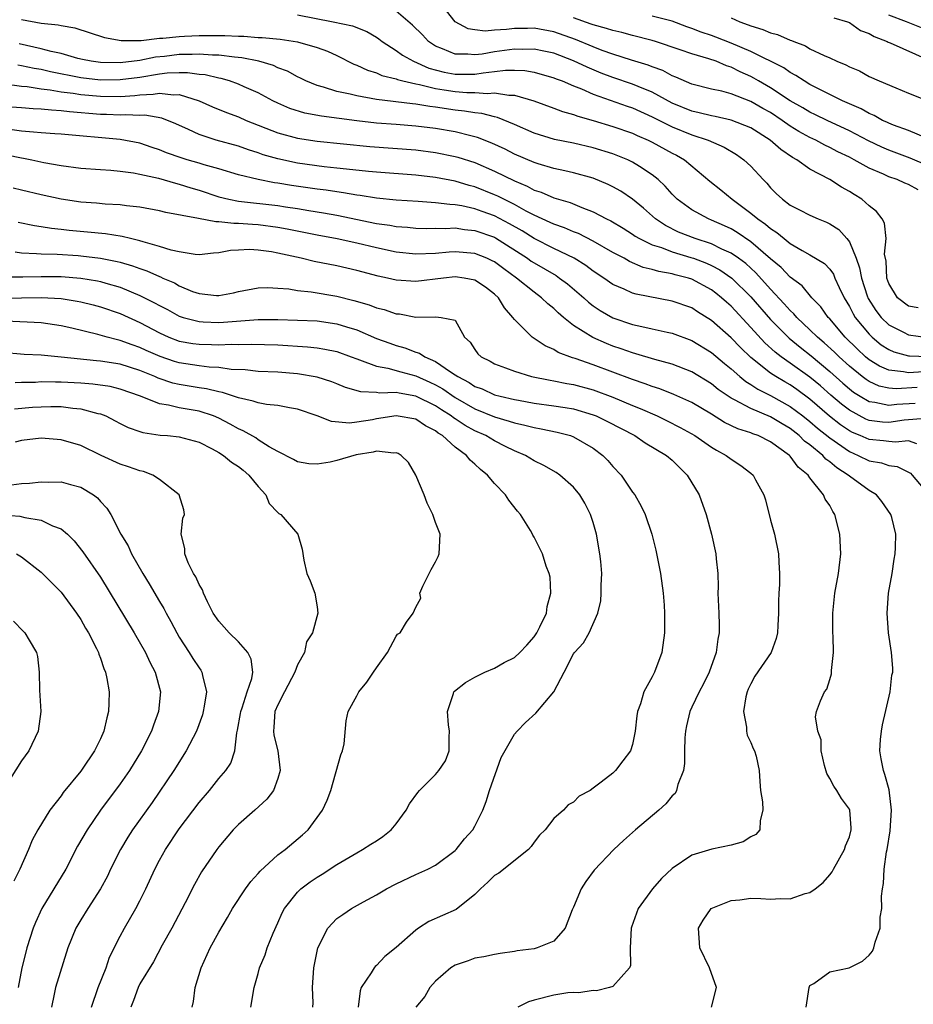
# Model space of a CAD drawing. Units: inches. Extents: x 2628000 to 2631000, y 1458000 to 1461000.
# Drawn here: x 2628327 to 2628417, y 1460469 to 1460569 of the extents above; entities that cross this region are included whole.
import ezdxf

# ---------------------------------------------------------------- set-up
doc = ezdxf.new("R2010")
doc.units = ezdxf.units.IN
doc.header["$MEASUREMENT"] = 0
doc.layers.add('LD26281458_2ft', color=182, linetype='Continuous')

msp = doc.modelspace()

# ---------------------------------------------------------------- linework, layer by layer
at = {"layer": 'LD26281458_2ft'}
for points, elevation in [([(2628355, 1460569.699), (2628358.603, 1460569), (2628360.584, 1460568.584), (2628362.025, 1460568.025), (2628363, 1460567.446), (2628363.264, 1460567.264), (2628363.601, 1460567), (2628365, 1460566.11), (2628365.634, 1460565.634), (2628366.754, 1460565), (2628368.31, 1460564.31), (2628369.891, 1460563.891), (2628371, 1460563.693), (2628373, 1460563.691), (2628373.836, 1460563.836), (2628375, 1460563.947), (2628376.093, 1460564.093), (2628377, 1460564.1), (2628378.05, 1460564.05), (2628379, 1460563.893), (2628381, 1460563.332), (2628381.23, 1460563.23), (2628381.844, 1460563), (2628383, 1460562.511), (2628383.798, 1460562.202), (2628385, 1460561.663), (2628388.453, 1460560.453), (2628389, 1460560.276), (2628391, 1460559.365), (2628393, 1460558.334), (2628395, 1460557.544), (2628396.683, 1460557), (2628398.279, 1460556.279), (2628399.527, 1460555.528), (2628400.296, 1460555), (2628401, 1460554.344), (2628402.244, 1460553), (2628402.619, 1460552.619), (2628403, 1460552.155), (2628403.582, 1460551.582), (2628404.195, 1460551), (2628405, 1460550.399), (2628405.936, 1460549.935), (2628407, 1460549.367), (2628407.84, 1460549), (2628408.68, 1460548.68), (2628409, 1460548.516), (2628409.92, 1460547.92), (2628410.744, 1460547), (2628411, 1460546.67), (2628411.694, 1460545), (2628412.041, 1460544.041), (2628412.215, 1460543), (2628412.809, 1460541.191), (2628412.916, 1460540.916), (2628413.696, 1460539.696), (2628414.228, 1460539), (2628415, 1460538.255), (2628416.494, 1460537.506), (2628417, 1460537.236), (2628418.965, 1460536.965)], 9498), ([(2628417.988, 1460539.988), (2628417, 1460540.13), (2628415.877, 1460541), (2628415, 1460542.429), (2628414.798, 1460543), (2628414.722, 1460544.722), (2628414.579, 1460545.421), (2628414.715, 1460547), (2628414.569, 1460548.57), (2628414.321, 1460549), (2628413.737, 1460549.737), (2628413, 1460550.313), (2628412.264, 1460551), (2628411.476, 1460551.476), (2628411, 1460551.786), (2628410.207, 1460552.207), (2628409, 1460552.985), (2628407, 1460554.038), (2628405.665, 1460555), (2628405.23, 1460555.23), (2628404.032, 1460556.032), (2628402.975, 1460557), (2628401, 1460558.238), (2628399, 1460559.028), (2628397.383, 1460559.383), (2628397, 1460559.453), (2628395.769, 1460559.769), (2628395, 1460559.921), (2628393, 1460560.733), (2628391, 1460561.848), (2628389.575, 1460562.425), (2628389, 1460562.678), (2628387, 1460563.344), (2628385.802, 1460563.802), (2628384.387, 1460564.387), (2628383, 1460565.059), (2628381, 1460565.815), (2628379.988, 1460566.012), (2628379, 1460566.232), (2628377.796, 1460566.204), (2628377, 1460566.237), (2628375, 1460565.961), (2628373.722, 1460565.722), (2628373, 1460565.639), (2628372.276, 1460565.725), (2628371, 1460565.711), (2628369.722, 1460566.278), (2628369, 1460566.549), (2628368.305, 1460567), (2628367.671, 1460567.671), (2628366.659, 1460568.659), (2628365, 1460570.097)], 9500), ([(2628417.967, 1460551.967), (2628417, 1460552.503), (2628416.63, 1460552.63), (2628415.831, 1460553), (2628415, 1460553.28), (2628414.472, 1460553.528), (2628413, 1460554.145), (2628411.497, 1460555), (2628411, 1460555.259), (2628409.822, 1460555.822), (2628409, 1460556.261), (2628408.496, 1460556.496), (2628407.583, 1460557), (2628407, 1460557.27), (2628405.873, 1460557.873), (2628405, 1460558.417), (2628404.187, 1460559), (2628403, 1460559.798), (2628402.222, 1460560.222), (2628401, 1460560.924), (2628399, 1460561.679), (2628398.046, 1460561.954), (2628397, 1460562.183), (2628395, 1460562.68), (2628393.39, 1460563.39), (2628393, 1460563.529), (2628392.053, 1460564.053), (2628391, 1460564.424), (2628390.595, 1460564.595), (2628388.904, 1460565.096), (2628387, 1460565.705), (2628385.902, 1460566.098), (2628385, 1460566.453), (2628383.206, 1460567.206), (2628381, 1460567.987), (2628379, 1460568.351), (2628378.336, 1460568.336), (2628377, 1460568.336), (2628376.216, 1460568.216), (2628375, 1460568.173), (2628374.052, 1460568.052), (2628373, 1460568.188), (2628372.307, 1460568.307), (2628371, 1460569.003), (2628370.132, 1460570.132)], 9502), ([(2628418.753, 1460557.246), (2628417, 1460557.979), (2628415.478, 1460558.522), (2628415, 1460558.715), (2628414.812, 1460558.812), (2628414.374, 1460559), (2628413.499, 1460559.499), (2628413, 1460559.688), (2628412.178, 1460560.178), (2628410.316, 1460561), (2628407, 1460562.649), (2628406.397, 1460563), (2628405.569, 1460563.569), (2628405, 1460563.854), (2628404.336, 1460564.337), (2628401, 1460565.987), (2628399, 1460566.852), (2628397.458, 1460567.458), (2628397, 1460567.627), (2628395.97, 1460567.97), (2628395, 1460568.341), (2628394.505, 1460568.505), (2628393, 1460569.056), (2628391, 1460569.572)], 9506), ([(2628409.422, 1460569.422), (2628410.816, 1460569), (2628411, 1460568.921), (2628412.137, 1460568.137), (2628413, 1460567.815), (2628413.507, 1460567.507), (2628414.834, 1460567), (2628414.937, 1460566.937), (2628415.141, 1460566.86), (2628419, 1460565.132)], 9510), ([(2628419, 1460568.12), (2628416.802, 1460569), (2628415, 1460569.663)], 9512), ([(2628327, 1460569.227), (2628329, 1460568.877), (2628330.713, 1460568.713), (2628331, 1460568.637), (2628332.395, 1460568.396), (2628335.424, 1460567.424), (2628337.116, 1460567.115), (2628339.12, 1460567.12), (2628341, 1460567.334), (2628341.331, 1460567.331), (2628343, 1460567.527), (2628343.534, 1460567.534), (2628345, 1460567.621), (2628347.616, 1460567.616), (2628349, 1460567.536), (2628349.538, 1460567.538), (2628351, 1460567.408), (2628351.411, 1460567.411), (2628353.228, 1460567.228), (2628355, 1460566.967), (2628357, 1460566.396), (2628358.027, 1460566.027), (2628359, 1460565.58), (2628360.719, 1460564.719), (2628361, 1460564.62), (2628362.093, 1460564.093), (2628363, 1460563.832), (2628363.566, 1460563.566), (2628365, 1460563.214), (2628365.144, 1460563.144), (2628365.699, 1460563), (2628367, 1460562.695), (2628367.362, 1460562.639), (2628369, 1460562.233), (2628369.894, 1460562.106), (2628371, 1460561.917), (2628372.18, 1460561.82), (2628373, 1460561.815), (2628374.278, 1460561.722), (2628375, 1460561.799), (2628376.452, 1460561.548), (2628377, 1460561.553), (2628378.971, 1460560.971), (2628381, 1460560.244), (2628381.896, 1460559.896), (2628383, 1460559.61), (2628383.432, 1460559.432), (2628385, 1460559.003), (2628387, 1460558.389), (2628389, 1460557.698), (2628389.47, 1460557.47), (2628390.576, 1460557), (2628391, 1460556.789), (2628393, 1460555.679), (2628393.455, 1460555.455), (2628394.253, 1460555), (2628396.829, 1460552.829), (2628397.954, 1460551.954), (2628399.088, 1460551), (2628401, 1460549.597), (2628401.693, 1460549), (2628402.479, 1460548.479), (2628403, 1460548.014), (2628403.633, 1460547.633), (2628404.366, 1460547), (2628405, 1460546.493), (2628406.21, 1460545.79), (2628407, 1460545.37), (2628408.471, 1460544.471), (2628409, 1460543.898), (2628409.378, 1460543.378), (2628409.53, 1460543), (2628409.951, 1460542.05), (2628410.459, 1460541), (2628411, 1460540.105), (2628411.367, 1460539.367), (2628411.59, 1460539), (2628413, 1460537.29), (2628413.302, 1460537), (2628414.235, 1460536.235), (2628415, 1460535.741), (2628415.519, 1460535.519), (2628417, 1460535.108), (2628417.097, 1460535.097), (2628419, 1460535.034)], 9496), ([(2628419, 1460554.404), (2628417.17, 1460555.17), (2628415, 1460555.963), (2628414.28, 1460556.28), (2628412.932, 1460556.932), (2628411, 1460557.955), (2628408.757, 1460559), (2628407.575, 1460559.575), (2628407, 1460559.825), (2628406.265, 1460560.265), (2628405, 1460560.98), (2628403, 1460562.311), (2628401.776, 1460563), (2628401.296, 1460563.297), (2628401, 1460563.447), (2628399.929, 1460563.929), (2628399, 1460564.413), (2628398.542, 1460564.542), (2628397.484, 1460565), (2628396.739, 1460565.261), (2628395, 1460565.745), (2628393.837, 1460566.164), (2628391.336, 1460567), (2628391, 1460567.101), (2628389, 1460567.606), (2628387.907, 1460567.907), (2628387, 1460568.112), (2628386.343, 1460568.343), (2628385, 1460568.692), (2628384.782, 1460568.782), (2628383, 1460569.411)], 9504), ([(2628399, 1460569.393), (2628399.878, 1460569), (2628400.714, 1460568.714), (2628401, 1460568.584), (2628402.231, 1460568.231), (2628403, 1460567.886), (2628403.71, 1460567.71), (2628405, 1460567.137), (2628405.111, 1460567.111), (2628405.353, 1460567), (2628406.553, 1460566.553), (2628407, 1460566.277), (2628408.427, 1460565.573), (2628409, 1460565.341), (2628409.741, 1460565), (2628410.645, 1460564.645), (2628411, 1460564.436), (2628412.019, 1460564.019), (2628413, 1460563.467), (2628414.024, 1460563), (2628415.708, 1460562.292), (2628417, 1460561.775), (2628418.946, 1460561)], 9508), ([(2628418.518, 1460533.482), (2628417, 1460533.383), (2628416.505, 1460533.495), (2628415, 1460533.643), (2628414.049, 1460534.049), (2628413, 1460534.709), (2628412.649, 1460535), (2628411.799, 1460535.799), (2628410.58, 1460537), (2628409, 1460538.842), (2628408.841, 1460539), (2628408.087, 1460540.087), (2628407.198, 1460541), (2628406.194, 1460542.195), (2628405, 1460543.087), (2628404.065, 1460544.065), (2628403, 1460544.957), (2628401, 1460546.688), (2628399.62, 1460547.62), (2628399, 1460547.978), (2628398.311, 1460548.311), (2628397, 1460548.884), (2628396.697, 1460549), (2628395, 1460549.926), (2628393.523, 1460551), (2628393, 1460551.517), (2628392.309, 1460552.309), (2628391.584, 1460553), (2628391, 1460553.476), (2628389.696, 1460554.303), (2628389, 1460554.765), (2628388.501, 1460555), (2628387, 1460555.589), (2628385, 1460556.218), (2628383, 1460556.698), (2628381.072, 1460557.072), (2628379, 1460557.697), (2628377, 1460558.582), (2628375.292, 1460559.292), (2628375, 1460559.349), (2628373.697, 1460559.697), (2628373, 1460559.756), (2628371.948, 1460559.948), (2628371, 1460560.038), (2628369, 1460560.349), (2628368.409, 1460560.409), (2628367, 1460560.645), (2628366.667, 1460560.667), (2628363, 1460561.122), (2628361, 1460561.479), (2628360.34, 1460561.66), (2628359, 1460561.933), (2628357.63, 1460562.37), (2628357, 1460562.527), (2628355.857, 1460563), (2628355.291, 1460563.291), (2628355, 1460563.416), (2628353.985, 1460563.985), (2628353, 1460564.346), (2628352.558, 1460564.558), (2628351.066, 1460565), (2628349.348, 1460565.348), (2628348.598, 1460565.402), (2628347, 1460565.613), (2628346.382, 1460565.619), (2628345, 1460565.727), (2628344.312, 1460565.688), (2628343, 1460565.678), (2628341.491, 1460565.491), (2628340.596, 1460565.404), (2628339, 1460565.072), (2628337, 1460564.838), (2628335, 1460564.87), (2628334.07, 1460565), (2628333.179, 1460565.179), (2628332.71, 1460565.29), (2628331, 1460565.789), (2628330.011, 1460565.989), (2628329, 1460566.265), (2628326.76, 1460566.76)], 9494), ([(2628417.872, 1460531.872), (2628415.747, 1460531.747), (2628415, 1460531.812), (2628414.037, 1460532.037), (2628413, 1460532.493), (2628412.688, 1460532.688), (2628412.283, 1460533), (2628411, 1460534.052), (2628409.955, 1460535), (2628409.48, 1460535.48), (2628408.439, 1460536.439), (2628407.76, 1460537), (2628407, 1460537.758), (2628405.668, 1460539), (2628405.367, 1460539.367), (2628405, 1460539.696), (2628404.397, 1460540.397), (2628403, 1460541.878), (2628401.52, 1460543.52), (2628400.477, 1460544.477), (2628399.759, 1460545), (2628399, 1460545.525), (2628398.065, 1460545.936), (2628397, 1460546.46), (2628395.341, 1460547), (2628393.667, 1460547.667), (2628392.329, 1460548.329), (2628391.335, 1460549), (2628390.1, 1460550.1), (2628389, 1460551.014), (2628387.809, 1460551.809), (2628387, 1460552.255), (2628386.506, 1460552.506), (2628385, 1460553.125), (2628383, 1460553.691), (2628382.135, 1460553.864), (2628381, 1460554.13), (2628379.426, 1460554.574), (2628379, 1460554.712), (2628377, 1460555.574), (2628376.065, 1460556.065), (2628374.701, 1460556.701), (2628373.262, 1460557.262), (2628372.579, 1460557.421), (2628371, 1460557.832), (2628369, 1460558.189), (2628367, 1460558.425), (2628365, 1460558.566), (2628363, 1460558.728), (2628361, 1460558.962), (2628357.43, 1460559.43), (2628355.745, 1460559.745), (2628354.221, 1460560.221), (2628353, 1460560.751), (2628352.486, 1460561), (2628351, 1460561.801), (2628349.585, 1460562.415), (2628349, 1460562.689), (2628348.111, 1460563), (2628347.244, 1460563.244), (2628347, 1460563.284), (2628345.609, 1460563.609), (2628345, 1460563.664), (2628343.83, 1460563.83), (2628343, 1460563.824), (2628341.78, 1460563.779), (2628341, 1460563.685), (2628339, 1460563.362), (2628337, 1460563.102), (2628335, 1460563.08), (2628333, 1460563.313), (2628329.935, 1460563.935), (2628329, 1460564.155), (2628328.268, 1460564.269), (2628327, 1460564.551), (2628326.601, 1460564.601)], 9492), ([(2628325.297, 1460562.703), (2628327, 1460562.479), (2628327.566, 1460562.434), (2628329, 1460562.208), (2628329.885, 1460562.115), (2628331, 1460561.905), (2628332.244, 1460561.756), (2628333, 1460561.621), (2628335, 1460561.443), (2628337, 1460561.432), (2628338.479, 1460561.521), (2628339, 1460561.593), (2628340.352, 1460561.648), (2628341, 1460561.768), (2628342.402, 1460561.598), (2628343, 1460561.626), (2628345.023, 1460561), (2628346.378, 1460560.378), (2628347.792, 1460559.792), (2628349, 1460559.349), (2628349.772, 1460559), (2628353, 1460557.727), (2628355, 1460557.183), (2628357, 1460556.896), (2628362.351, 1460556.351), (2628367, 1460556.001), (2628369, 1460555.751), (2628371, 1460555.346), (2628371.271, 1460555.271), (2628373, 1460554.712), (2628375, 1460553.841), (2628377, 1460552.849), (2628378.313, 1460552.313), (2628379, 1460551.928), (2628379.712, 1460551.712), (2628381, 1460551.13), (2628382.651, 1460550.651), (2628383.856, 1460550.144), (2628385, 1460549.726), (2628386.352, 1460549), (2628386.79, 1460548.79), (2628388.05, 1460548.05), (2628389, 1460547.454), (2628389.265, 1460547.265), (2628389.712, 1460547), (2628391, 1460546.369), (2628391.918, 1460546.082), (2628393, 1460545.649), (2628394.905, 1460545.095), (2628395.18, 1460545), (2628396.503, 1460544.503), (2628397, 1460544.286), (2628397.848, 1460543.848), (2628399.073, 1460543), (2628401, 1460541.083), (2628403, 1460538.774), (2628404.882, 1460536.882), (2628405.989, 1460535.989), (2628407.113, 1460535.113), (2628409, 1460533.517), (2628410.326, 1460532.326), (2628411, 1460531.755), (2628411.426, 1460531.426), (2628412.109, 1460531), (2628413, 1460530.475), (2628413.598, 1460530.402), (2628415, 1460530.083), (2628415.808, 1460530.193), (2628417.688, 1460530.312)], 9490), ([(2628418.737, 1460528.737), (2628416.558, 1460528.557), (2628415, 1460528.33), (2628414.376, 1460528.376), (2628413, 1460528.543), (2628412.678, 1460528.678), (2628411, 1460529.582), (2628410.198, 1460530.198), (2628409.117, 1460531.117), (2628408.051, 1460532.052), (2628407, 1460532.934), (2628405, 1460534.374), (2628404.086, 1460535), (2628403.465, 1460535.465), (2628402.414, 1460536.414), (2628401, 1460537.975), (2628399, 1460540.132), (2628398.535, 1460540.535), (2628398.032, 1460541), (2628397.463, 1460541.463), (2628397, 1460541.815), (2628395, 1460542.896), (2628394.671, 1460543), (2628393.329, 1460543.329), (2628393, 1460543.429), (2628391.656, 1460543.656), (2628391, 1460543.867), (2628390.082, 1460544.082), (2628388.686, 1460544.686), (2628388.146, 1460545), (2628387, 1460545.604), (2628385, 1460546.739), (2628383.505, 1460547.505), (2628383, 1460547.699), (2628382.097, 1460548.097), (2628381, 1460548.473), (2628380.649, 1460548.649), (2628379, 1460549.386), (2628378.203, 1460549.797), (2628377, 1460550.471), (2628375.917, 1460551), (2628375.317, 1460551.317), (2628375, 1460551.457), (2628373, 1460552.261), (2628372.405, 1460552.405), (2628371, 1460552.833), (2628369, 1460553.207), (2628367, 1460553.442), (2628363, 1460553.74), (2628362.186, 1460553.814), (2628359.954, 1460554.046), (2628359, 1460554.166), (2628357.711, 1460554.289), (2628355, 1460554.642), (2628353, 1460555.082), (2628351.519, 1460555.519), (2628351, 1460555.713), (2628350.011, 1460556.011), (2628349, 1460556.379), (2628346.732, 1460557), (2628345, 1460557.554), (2628343.92, 1460558.08), (2628342.66, 1460558.66), (2628341.238, 1460559.237), (2628339.52, 1460559.52), (2628339, 1460559.493), (2628337.565, 1460559.565), (2628337, 1460559.524), (2628335.597, 1460559.597), (2628335, 1460559.605), (2628331.864, 1460559.864), (2628331, 1460559.985), (2628330.029, 1460560.028), (2628329, 1460560.15), (2628328.186, 1460560.186), (2628327, 1460560.286), (2628324.46, 1460560.46)], 9488), ([(2628417.829, 1460526.172), (2628417, 1460526.485), (2628415.669, 1460526.33), (2628415, 1460526.397), (2628414.476, 1460526.476), (2628413, 1460526.594), (2628412.088, 1460527), (2628411.321, 1460527.321), (2628411, 1460527.49), (2628410.108, 1460528.108), (2628408.987, 1460528.987), (2628407, 1460530.692), (2628405.677, 1460531.677), (2628405, 1460532.144), (2628404.448, 1460532.448), (2628403.52, 1460533), (2628403, 1460533.342), (2628401, 1460534.922), (2628399.941, 1460535.942), (2628399, 1460536.944), (2628397, 1460538.705), (2628395.582, 1460539.582), (2628395, 1460539.96), (2628393, 1460540.667), (2628389.351, 1460541.351), (2628389, 1460541.456), (2628388.146, 1460541.854), (2628387, 1460542.333), (2628386.069, 1460543), (2628385, 1460543.706), (2628384.265, 1460544.265), (2628383.058, 1460545), (2628381, 1460545.992), (2628379, 1460546.999), (2628377.777, 1460547.777), (2628376.51, 1460548.51), (2628375, 1460549.311), (2628373.748, 1460549.747), (2628373, 1460550.027), (2628371.673, 1460550.327), (2628371, 1460550.434), (2628370.45, 1460550.45), (2628369, 1460550.643), (2628367.225, 1460550.775), (2628365, 1460550.9), (2628363, 1460551.091), (2628361.365, 1460551.365), (2628361, 1460551.405), (2628359.66, 1460551.66), (2628359, 1460551.741), (2628357.92, 1460551.92), (2628357, 1460552.025), (2628354.389, 1460552.389), (2628353, 1460552.628), (2628352.669, 1460552.669), (2628350.991, 1460552.991), (2628349, 1460553.473), (2628347, 1460554.068), (2628345.519, 1460554.481), (2628345, 1460554.65), (2628343.807, 1460555), (2628343.191, 1460555.191), (2628341.714, 1460555.714), (2628341, 1460556.019), (2628340.254, 1460556.254), (2628339, 1460556.682), (2628337, 1460557.055), (2628331, 1460557.595), (2628330.367, 1460557.632), (2628329, 1460557.749), (2628328.21, 1460557.79), (2628327, 1460557.909), (2628326.025, 1460558.026)], 9486), ([(2628325.504, 1460555.504), (2628327, 1460555.196), (2628327.177, 1460555.176), (2628328.053, 1460555), (2628329.262, 1460554.738), (2628331, 1460554.421), (2628333, 1460554.156), (2628335, 1460553.999), (2628336.067, 1460553.933), (2628337, 1460553.839), (2628338.339, 1460553.661), (2628339, 1460553.536), (2628340.881, 1460553.119), (2628342.614, 1460552.614), (2628343, 1460552.532), (2628344.156, 1460552.155), (2628345, 1460551.912), (2628347, 1460551.253), (2628348.043, 1460551), (2628349, 1460550.812), (2628353, 1460550.357), (2628353.77, 1460550.23), (2628355, 1460550.054), (2628356.146, 1460549.854), (2628357.627, 1460549.627), (2628359, 1460549.371), (2628363, 1460548.541), (2628364.355, 1460548.355), (2628365, 1460548.221), (2628366.149, 1460548.149), (2628367, 1460548.061), (2628368.042, 1460548.042), (2628369, 1460548.062), (2628370.028, 1460548.028), (2628371, 1460548.078), (2628371.927, 1460547.927), (2628373, 1460547.839), (2628375, 1460547.133), (2628375.087, 1460547.087), (2628378.328, 1460545), (2628378.715, 1460544.716), (2628379, 1460544.531), (2628381.241, 1460543.241), (2628381.599, 1460543), (2628382.397, 1460542.397), (2628384.037, 1460541), (2628384.535, 1460540.535), (2628385, 1460540.173), (2628385.697, 1460539.697), (2628387, 1460538.954), (2628389, 1460538.294), (2628389.933, 1460538.067), (2628391, 1460537.848), (2628392.498, 1460537.502), (2628393, 1460537.401), (2628395, 1460536.664), (2628397, 1460535.453), (2628398.326, 1460534.326), (2628399, 1460533.788), (2628399.882, 1460533), (2628400.489, 1460532.489), (2628401, 1460532.189), (2628401.705, 1460531.705), (2628403, 1460531.078), (2628405, 1460529.974), (2628406.288, 1460529), (2628407, 1460528.434), (2628407.768, 1460527.768), (2628409, 1460526.781), (2628411, 1460525.38), (2628411.895, 1460525), (2628413, 1460524.453), (2628414.241, 1460524.241), (2628415, 1460523.976), (2628415.864, 1460523.864), (2628417.186, 1460523.186), (2628417.373, 1460523), (2628419.062, 1460521)], 9484), ([(2628406.622, 1460469), (2628406.925, 1460471), (2628407, 1460471.187), (2628407.39, 1460471.39), (2628409, 1460472.572), (2628410.99, 1460472.99), (2628412.325, 1460473.675), (2628413, 1460474.257), (2628413.333, 1460474.667), (2628413.484, 1460475), (2628413.605, 1460475.605), (2628414.126, 1460477), (2628414.126, 1460478.126), (2628414.28, 1460479), (2628414.25, 1460480.25), (2628414.345, 1460481), (2628414.457, 1460481.543), (2628414.516, 1460483), (2628414.758, 1460484.758), (2628414.816, 1460485), (2628415.122, 1460486.878), (2628415.265, 1460489), (2628415.052, 1460491.052), (2628414.611, 1460492.611), (2628414.45, 1460493), (2628414.215, 1460494.215), (2628414.083, 1460495), (2628414.155, 1460496.155), (2628414.248, 1460497), (2628414.364, 1460497.636), (2628415.145, 1460501), (2628415.316, 1460502.684), (2628415.413, 1460503), (2628415.412, 1460503.412), (2628415.279, 1460505), (2628414.968, 1460507), (2628414.828, 1460509), (2628414.975, 1460511), (2628415.332, 1460513), (2628415.543, 1460514.456), (2628415.658, 1460515), (2628415.662, 1460515.662), (2628415.703, 1460517), (2628415.314, 1460518.686), (2628415.218, 1460519), (2628414.303, 1460520.303), (2628413.754, 1460521), (2628413, 1460521.446), (2628411, 1460522.875), (2628410.871, 1460523), (2628409.723, 1460523.723), (2628409, 1460524.355), (2628408.625, 1460524.625), (2628408.301, 1460525), (2628407, 1460526.053), (2628406.453, 1460526.453), (2628405.903, 1460527), (2628405, 1460527.713), (2628404.19, 1460528.19), (2628403, 1460528.924), (2628401, 1460529.752), (2628399.351, 1460530.649), (2628399, 1460530.813), (2628397.698, 1460531.698), (2628397, 1460532.261), (2628395, 1460533.474), (2628393, 1460534.267), (2628391.266, 1460534.734), (2628389.322, 1460535.322), (2628389, 1460535.396), (2628387.827, 1460535.827), (2628387, 1460536.089), (2628386.346, 1460536.346), (2628384.948, 1460536.948), (2628383, 1460538.191), (2628381.984, 1460539), (2628381.451, 1460539.451), (2628381, 1460539.9), (2628380.387, 1460540.387), (2628379.767, 1460541), (2628379, 1460541.557), (2628377.231, 1460543), (2628375.931, 1460543.931), (2628375, 1460544.628), (2628374.757, 1460544.758), (2628374.212, 1460545), (2628373, 1460545.486), (2628371, 1460545.654), (2628370.379, 1460545.621), (2628369, 1460545.493), (2628367, 1460545.414), (2628365, 1460545.627), (2628363, 1460546.054), (2628361, 1460546.538), (2628359.031, 1460546.968), (2628357, 1460547.34), (2628353.962, 1460547.962), (2628353, 1460548.13), (2628351, 1460548.39), (2628350.416, 1460548.416), (2628349, 1460548.537), (2628348.528, 1460548.528), (2628347, 1460548.717), (2628346.708, 1460548.708), (2628344.952, 1460549.048), (2628341.638, 1460549.638), (2628341, 1460549.81), (2628339, 1460550.199), (2628337.659, 1460550.341), (2628337, 1460550.442), (2628335.489, 1460550.511), (2628334.595, 1460550.594), (2628333, 1460550.708), (2628331, 1460551.005), (2628329, 1460551.429), (2628327, 1460551.909), (2628326.132, 1460552.132)], 9482), ([(2628397, 1460469), (2628397.508, 1460471), (2628396.811, 1460473), (2628395.819, 1460475), (2628395.704, 1460477), (2628396.164, 1460477.836), (2628396.976, 1460479), (2628399, 1460479.818), (2628399.898, 1460479.898), (2628401, 1460480.043), (2628402.024, 1460480.025), (2628403, 1460479.964), (2628404.021, 1460480.021), (2628405, 1460479.987), (2628406.517, 1460480.517), (2628407, 1460480.626), (2628407.541, 1460481), (2628408.351, 1460481.649), (2628409, 1460482.41), (2628409.254, 1460482.746), (2628409.384, 1460483), (2628410.508, 1460485), (2628410.617, 1460485.383), (2628411, 1460486.277), (2628411.192, 1460487), (2628411.195, 1460487.195), (2628411.042, 1460489), (2628411, 1460489.085), (2628410.182, 1460490.182), (2628409.725, 1460491), (2628409.419, 1460491.419), (2628409, 1460492.194), (2628408.7, 1460492.7), (2628408.468, 1460493.532), (2628408.122, 1460495), (2628408.131, 1460496.131), (2628407.809, 1460497), (2628407.545, 1460498.455), (2628407.662, 1460499), (2628408.073, 1460500.073), (2628408.469, 1460501), (2628408.725, 1460501.275), (2628409, 1460502.241), (2628409.188, 1460502.812), (2628409.177, 1460503.177), (2628409.377, 1460505), (2628409.358, 1460506.642), (2628409.331, 1460507), (2628409.31, 1460509), (2628409.515, 1460511), (2628409.882, 1460513), (2628410.118, 1460515), (2628410.036, 1460517), (2628409.523, 1460519), (2628409.313, 1460519.313), (2628409, 1460519.904), (2628408.553, 1460520.553), (2628408.368, 1460521), (2628407, 1460522.73), (2628406.817, 1460523), (2628405.802, 1460523.803), (2628405, 1460524.924), (2628404.928, 1460525), (2628403, 1460526.37), (2628401.728, 1460527), (2628401.192, 1460527.193), (2628401, 1460527.278), (2628399.694, 1460527.694), (2628398.337, 1460528.337), (2628397, 1460529.167), (2628395, 1460530.361), (2628393.192, 1460531.192), (2628391.758, 1460531.758), (2628391, 1460531.986), (2628390.275, 1460532.275), (2628389, 1460532.687), (2628385, 1460534.19), (2628383.159, 1460534.841), (2628382.909, 1460534.909), (2628381.454, 1460535.454), (2628381, 1460535.758), (2628380.121, 1460536.121), (2628378.824, 1460537), (2628377, 1460538.779), (2628376.85, 1460539), (2628375.988, 1460539.988), (2628375.395, 1460541), (2628375, 1460541.366), (2628374.081, 1460542.081), (2628373, 1460542.796), (2628371.914, 1460543), (2628371, 1460543.124), (2628369.825, 1460543), (2628367, 1460542.652), (2628365, 1460542.794), (2628364.126, 1460543), (2628363.191, 1460543.191), (2628361, 1460543.77), (2628359, 1460544.237), (2628356.672, 1460544.672), (2628355.366, 1460545), (2628353, 1460545.539), (2628352.347, 1460545.653), (2628351, 1460545.83), (2628350.118, 1460545.882), (2628349, 1460545.816), (2628348.208, 1460545.792), (2628347, 1460545.545), (2628346.479, 1460545.521), (2628345, 1460545.364), (2628344.612, 1460545.388), (2628343, 1460545.643), (2628342.178, 1460545.822), (2628341, 1460546.205), (2628339.336, 1460546.664), (2628339, 1460546.784), (2628338.047, 1460547), (2628337.218, 1460547.218), (2628335.495, 1460547.495), (2628333.67, 1460547.67), (2628331.823, 1460547.823), (2628331, 1460547.928), (2628330.025, 1460548.025), (2628329, 1460548.204), (2628328.304, 1460548.304), (2628326.639, 1460548.64)], 9480), ([(2628326.331, 1460545.669), (2628327, 1460545.559), (2628328.499, 1460545.501), (2628329, 1460545.44), (2628330.594, 1460545.406), (2628332.724, 1460545.276), (2628333, 1460545.256), (2628335, 1460545.021), (2628336.689, 1460544.689), (2628337, 1460544.605), (2628338.248, 1460544.248), (2628339, 1460543.962), (2628339.72, 1460543.721), (2628341, 1460543.14), (2628341.108, 1460543.108), (2628341.324, 1460543), (2628342.497, 1460542.497), (2628343, 1460542.213), (2628344.352, 1460541.648), (2628345, 1460541.417), (2628346.782, 1460541.217), (2628347, 1460541.21), (2628348.5, 1460541.5), (2628349, 1460541.625), (2628351, 1460542.015), (2628351.973, 1460542.027), (2628353, 1460541.972), (2628354.112, 1460541.888), (2628355, 1460541.736), (2628356.39, 1460541.61), (2628359, 1460541.174), (2628360.722, 1460540.722), (2628362.268, 1460540.268), (2628363, 1460539.972), (2628363.792, 1460539.792), (2628365, 1460539.373), (2628365.356, 1460539.356), (2628367, 1460539.044), (2628369.049, 1460539.049), (2628369.573, 1460539), (2628371, 1460538.706), (2628371.933, 1460537), (2628372.504, 1460536.504), (2628373, 1460535.734), (2628373.304, 1460535.304), (2628373.625, 1460535), (2628374.546, 1460534.546), (2628375, 1460534.291), (2628376.109, 1460533.891), (2628377, 1460533.541), (2628378.749, 1460533), (2628380.623, 1460532.623), (2628381, 1460532.57), (2628382.311, 1460532.311), (2628383, 1460532.207), (2628385, 1460531.657), (2628387, 1460530.905), (2628389, 1460530.061), (2628389.766, 1460529.765), (2628391.509, 1460529), (2628392.519, 1460528.519), (2628393.842, 1460527.842), (2628395.326, 1460527), (2628397, 1460525.831), (2628397.514, 1460525.514), (2628398.506, 1460525), (2628399, 1460524.604), (2628399.983, 1460523.983), (2628401, 1460523.201), (2628401.239, 1460523), (2628401.485, 1460522.515), (2628402.314, 1460521), (2628402.483, 1460520.483), (2628403, 1460518.411), (2628403.383, 1460517), (2628403.815, 1460515), (2628403.839, 1460514.161), (2628403.924, 1460513), (2628403.905, 1460511.905), (2628403.828, 1460511), (2628403.791, 1460510.209), (2628403.791, 1460509), (2628403.729, 1460507.729), (2628403.715, 1460507), (2628403.582, 1460506.418), (2628403.046, 1460505), (2628401.417, 1460502.583), (2628401, 1460501.828), (2628400.724, 1460501.276), (2628400.614, 1460501), (2628400.496, 1460500.496), (2628400.238, 1460499), (2628400.571, 1460497.429), (2628400.564, 1460497), (2628400.611, 1460496.611), (2628401, 1460495.849), (2628401.232, 1460495.232), (2628401.381, 1460495), (2628401.534, 1460494.466), (2628401.841, 1460493), (2628401.909, 1460491.909), (2628401.991, 1460491), (2628402.17, 1460489.83), (2628402.227, 1460489), (2628401.95, 1460487.95), (2628401.908, 1460487), (2628401.489, 1460486.511), (2628401, 1460486.269), (2628400.221, 1460485.779), (2628399, 1460485.428), (2628397.024, 1460485.024), (2628395, 1460484.434), (2628393, 1460483.064), (2628391.945, 1460482.055), (2628391.035, 1460481), (2628389.582, 1460479), (2628388.888, 1460477.112), (2628388.859, 1460477), (2628388.756, 1460475), (2628388.778, 1460473.222), (2628388.702, 1460473), (2628387, 1460471.101), (2628386.673, 1460471), (2628385.337, 1460470.663), (2628385, 1460470.676), (2628383.536, 1460470.464), (2628383, 1460470.475), (2628382.432, 1460470.433), (2628381, 1460470.207), (2628379, 1460469.715), (2628378.452, 1460469.548), (2628377.354, 1460469)], 9478), ([(2628325.113, 1460543.113), (2628327.116, 1460543.116), (2628329, 1460543.168), (2628331, 1460543.151), (2628333, 1460542.985), (2628334.699, 1460542.699), (2628335, 1460542.631), (2628335.534, 1460542.466), (2628337, 1460542.059), (2628339, 1460541.239), (2628340.494, 1460540.494), (2628341, 1460540.2), (2628341.79, 1460539.79), (2628343, 1460539.129), (2628343.383, 1460539), (2628345, 1460538.571), (2628345.434, 1460538.566), (2628347, 1460538.492), (2628347.491, 1460538.509), (2628351, 1460538.788), (2628353, 1460538.802), (2628355, 1460538.739), (2628357, 1460538.653), (2628359, 1460538.362), (2628359.953, 1460538.047), (2628361, 1460537.726), (2628363, 1460536.878), (2628364.372, 1460536.372), (2628365, 1460536.161), (2628365.903, 1460535.903), (2628367, 1460535.477), (2628367.375, 1460535.375), (2628367.911, 1460535), (2628369, 1460534.524), (2628370.527, 1460533.473), (2628371, 1460533.183), (2628371.257, 1460533), (2628372.407, 1460532.407), (2628373, 1460532.006), (2628373.742, 1460531.742), (2628375, 1460531.156), (2628375.574, 1460531), (2628377, 1460530.669), (2628377.411, 1460530.59), (2628379, 1460530.314), (2628381, 1460530.044), (2628382.154, 1460529.845), (2628383, 1460529.719), (2628385, 1460529.123), (2628385.302, 1460529), (2628386.444, 1460528.444), (2628389.237, 1460527), (2628390.286, 1460526.286), (2628392.433, 1460525), (2628393, 1460524.506), (2628393.753, 1460523.753), (2628394.548, 1460523), (2628395.757, 1460521), (2628396.457, 1460519), (2628397, 1460517), (2628397.459, 1460515), (2628397.491, 1460514.509), (2628397.635, 1460513), (2628397.669, 1460511.668), (2628397.66, 1460511), (2628397.762, 1460509), (2628397.8, 1460507.8), (2628397.801, 1460507), (2628397.65, 1460506.35), (2628397.477, 1460505), (2628396.768, 1460503), (2628396.191, 1460501.809), (2628395.769, 1460501), (2628395, 1460499.451), (2628394.798, 1460499), (2628394.453, 1460497.547), (2628394.354, 1460497), (2628394.317, 1460496.317), (2628394.279, 1460495), (2628394.27, 1460493.73), (2628394.156, 1460493), (2628393.596, 1460491.596), (2628393.467, 1460491), (2628393.304, 1460490.696), (2628393, 1460490.427), (2628392.371, 1460489.629), (2628391.665, 1460489), (2628389.305, 1460487), (2628388.09, 1460485.91), (2628387.111, 1460485), (2628385.117, 1460482.883), (2628384.255, 1460481.745), (2628383.783, 1460481), (2628383, 1460479.143), (2628382.869, 1460478.869), (2628382.171, 1460477), (2628381, 1460475.708), (2628379.305, 1460475), (2628379, 1460474.925), (2628377.282, 1460474.718), (2628377, 1460474.648), (2628375.549, 1460474.451), (2628375, 1460474.356), (2628373.893, 1460474.107), (2628373, 1460473.955), (2628372.298, 1460473.702), (2628371, 1460473.272), (2628370.546, 1460473), (2628369, 1460471.631), (2628368.435, 1460471), (2628367.926, 1460470.073), (2628367.01, 1460469)], 9476), ([(2628325, 1460540.958), (2628329, 1460541.029), (2628331, 1460540.91), (2628332.648, 1460540.648), (2628333, 1460540.575), (2628334.265, 1460540.265), (2628335, 1460540.074), (2628337, 1460539.384), (2628339, 1460538.475), (2628341, 1460537.422), (2628341.938, 1460537), (2628343, 1460536.599), (2628344.363, 1460536.363), (2628345, 1460536.274), (2628346.26, 1460536.259), (2628347, 1460536.231), (2628348.273, 1460536.273), (2628349, 1460536.239), (2628350.277, 1460536.277), (2628353, 1460536.213), (2628356.019, 1460536.019), (2628357, 1460535.906), (2628357.784, 1460535.784), (2628359, 1460535.532), (2628360.458, 1460535), (2628361, 1460534.786), (2628361.302, 1460534.698), (2628363, 1460534.044), (2628364.147, 1460533.853), (2628365.472, 1460533.472), (2628367, 1460533.08), (2628368.432, 1460532.432), (2628369, 1460532.156), (2628369.737, 1460531.737), (2628371, 1460530.863), (2628373, 1460529.718), (2628375, 1460528.898), (2628376.484, 1460528.484), (2628377, 1460528.294), (2628378.076, 1460528.076), (2628379, 1460527.814), (2628379.706, 1460527.706), (2628381.355, 1460527.355), (2628382.696, 1460527), (2628383, 1460526.889), (2628385, 1460525.722), (2628385.981, 1460525), (2628386.482, 1460524.481), (2628387, 1460523.875), (2628387.841, 1460523), (2628389, 1460521.278), (2628389.216, 1460521), (2628389.859, 1460519.859), (2628390.27, 1460519), (2628390.95, 1460517), (2628391.368, 1460515.368), (2628391.821, 1460513), (2628392.09, 1460511), (2628392.192, 1460509.808), (2628392.248, 1460509), (2628392.249, 1460507), (2628391.959, 1460505), (2628391.227, 1460503), (2628391, 1460502.507), (2628390.145, 1460501), (2628389.797, 1460499.798), (2628389.506, 1460499), (2628389.435, 1460498.565), (2628389.255, 1460497), (2628389, 1460495.657), (2628388.777, 1460495), (2628387.995, 1460494.005), (2628387.268, 1460493), (2628387, 1460492.755), (2628385.826, 1460491.826), (2628385, 1460491.221), (2628384.68, 1460491), (2628383.577, 1460490.423), (2628383, 1460489.809), (2628382.468, 1460489.532), (2628381.975, 1460489), (2628381, 1460488.148), (2628380.118, 1460487), (2628379.555, 1460486.445), (2628379, 1460485.736), (2628378.704, 1460485.296), (2628378.447, 1460485), (2628375.411, 1460482.589), (2628375, 1460482.358), (2628374.325, 1460481.675), (2628373.571, 1460481), (2628373, 1460480.418), (2628371.091, 1460478.91), (2628368.313, 1460477.687), (2628367.268, 1460477), (2628367, 1460476.815), (2628365, 1460475.045), (2628363.86, 1460474.14), (2628363, 1460473.208), (2628362.881, 1460473.119), (2628362.787, 1460473), (2628362.487, 1460472.487), (2628361.47, 1460471), (2628361.343, 1460470.657), (2628361.15, 1460469)], 9474), ([(2628356.563, 1460469), (2628356.574, 1460469.426), (2628356.51, 1460471), (2628356.664, 1460473), (2628357.064, 1460475), (2628358.068, 1460477), (2628359, 1460477.99), (2628359.59, 1460478.41), (2628360.47, 1460479), (2628361.696, 1460479.696), (2628363, 1460480.392), (2628364.039, 1460481), (2628365, 1460481.511), (2628367, 1460482.46), (2628368.216, 1460483), (2628369, 1460483.413), (2628371, 1460484.906), (2628371.098, 1460485), (2628371.936, 1460486.064), (2628372.779, 1460487), (2628373, 1460487.36), (2628373.787, 1460489), (2628374.148, 1460489.852), (2628374.493, 1460491), (2628375.665, 1460494.335), (2628377, 1460496.694), (2628377.273, 1460497), (2628378.118, 1460497.882), (2628379.178, 1460498.822), (2628380.998, 1460501.002), (2628382.063, 1460503), (2628383, 1460504.842), (2628383.103, 1460505), (2628384.021, 1460505.979), (2628384.598, 1460507), (2628385.474, 1460509), (2628385.766, 1460510.234), (2628385.824, 1460511), (2628385.813, 1460511.813), (2628385.879, 1460513), (2628385.787, 1460514.213), (2628385.685, 1460515), (2628385.339, 1460517), (2628385, 1460518.179), (2628384.735, 1460519), (2628384.153, 1460520.153), (2628383.63, 1460521), (2628383, 1460521.781), (2628381.609, 1460523), (2628381.249, 1460523.249), (2628379.986, 1460523.986), (2628379, 1460524.457), (2628378.12, 1460525), (2628377, 1460525.468), (2628376.093, 1460525.907), (2628375, 1460526.461), (2628374.11, 1460527), (2628373, 1460527.493), (2628372.019, 1460528.019), (2628371, 1460528.699), (2628370.81, 1460528.81), (2628370.586, 1460529), (2628369.61, 1460529.61), (2628369, 1460530.018), (2628367, 1460531.025), (2628365.3, 1460531.3), (2628365, 1460531.375), (2628363.319, 1460531.319), (2628363, 1460531.37), (2628361.437, 1460531.437), (2628359.883, 1460531.883), (2628359, 1460532.265), (2628358.466, 1460532.466), (2628357, 1460532.948), (2628355, 1460533.289), (2628353, 1460533.442), (2628351, 1460533.514), (2628349.668, 1460533.668), (2628348.27, 1460533.73), (2628347, 1460533.927), (2628346.032, 1460533.968), (2628345, 1460534.092), (2628343, 1460534.384), (2628342.527, 1460534.527), (2628341.044, 1460535.044), (2628339.654, 1460535.654), (2628339, 1460535.961), (2628338.212, 1460536.212), (2628337, 1460536.676), (2628336.721, 1460536.721), (2628335.681, 1460537), (2628334.72, 1460537.28), (2628332.088, 1460537.912), (2628331, 1460538.157), (2628329, 1460538.437), (2628325.388, 1460538.612)], 9472), ([(2628350.272, 1460469), (2628350.608, 1460471), (2628351, 1460472.402), (2628351.152, 1460473), (2628351.701, 1460474.299), (2628351.906, 1460475), (2628352.521, 1460476.52), (2628353, 1460477.549), (2628353.447, 1460478.554), (2628353.676, 1460479), (2628355, 1460480.666), (2628355.344, 1460481), (2628356.292, 1460481.708), (2628357, 1460482.187), (2628357.505, 1460482.495), (2628359, 1460483.479), (2628361, 1460484.669), (2628361.602, 1460485), (2628362.446, 1460485.554), (2628363, 1460485.888), (2628363.668, 1460486.332), (2628364.497, 1460487), (2628365, 1460487.613), (2628366.01, 1460489), (2628366.353, 1460489.647), (2628367.205, 1460490.795), (2628367.372, 1460491), (2628369, 1460492.597), (2628369.353, 1460493), (2628369.998, 1460494.002), (2628370.402, 1460495), (2628370.382, 1460496.382), (2628370.414, 1460497), (2628370.334, 1460497.666), (2628370.212, 1460499), (2628370.814, 1460500.814), (2628370.855, 1460501), (2628370.918, 1460501.082), (2628372.041, 1460501.959), (2628373, 1460502.496), (2628374.005, 1460503), (2628375, 1460503.415), (2628375.969, 1460503.969), (2628377, 1460504.481), (2628377.565, 1460505), (2628378.27, 1460505.73), (2628379, 1460506.594), (2628379.283, 1460507), (2628379.601, 1460507.601), (2628380.279, 1460509), (2628380.327, 1460509.673), (2628380.694, 1460511), (2628380.639, 1460512.639), (2628380.541, 1460513), (2628380.236, 1460513.764), (2628379.868, 1460515), (2628379, 1460516.705), (2628378.884, 1460516.884), (2628378.838, 1460517), (2628378.63, 1460517.37), (2628377.618, 1460519), (2628377.32, 1460519.32), (2628376.446, 1460520.447), (2628376.105, 1460521), (2628375, 1460522.138), (2628374.273, 1460523), (2628373.552, 1460523.552), (2628373, 1460524.122), (2628372.51, 1460524.511), (2628372.157, 1460525), (2628371, 1460525.821), (2628369.695, 1460527), (2628369.257, 1460527.257), (2628369, 1460527.474), (2628367.988, 1460527.988), (2628367, 1460528.661), (2628365, 1460529.026), (2628363, 1460528.698), (2628362.616, 1460528.616), (2628361, 1460528.359), (2628360.269, 1460528.269), (2628358.436, 1460528.436), (2628356.993, 1460529), (2628355, 1460529.705), (2628354.181, 1460529.819), (2628353, 1460530.066), (2628351.836, 1460530.165), (2628351, 1460530.318), (2628350.51, 1460530.51), (2628349, 1460530.842), (2628347.394, 1460531.394), (2628347, 1460531.459), (2628345.768, 1460531.768), (2628345, 1460531.863), (2628343, 1460532.19), (2628342.338, 1460532.338), (2628340.848, 1460532.848), (2628340.532, 1460533), (2628339, 1460533.627), (2628337, 1460534.249), (2628335, 1460534.553), (2628334.583, 1460534.583), (2628331.029, 1460534.971), (2628329, 1460535.166), (2628327.244, 1460535.244), (2628325, 1460535.453)], 9470), ([(2628344.308, 1460469), (2628344.429, 1460469.571), (2628344.61, 1460471), (2628345.221, 1460473), (2628346.131, 1460475), (2628347, 1460476.618), (2628347.895, 1460478.105), (2628348.408, 1460479), (2628349.718, 1460481), (2628350.252, 1460481.748), (2628351, 1460482.566), (2628351.196, 1460482.804), (2628353, 1460484.446), (2628353.74, 1460485), (2628355.507, 1460486.493), (2628356.061, 1460487), (2628357.549, 1460489), (2628358.009, 1460489.991), (2628358.379, 1460491), (2628359.405, 1460494.596), (2628359.552, 1460495), (2628359.727, 1460495.727), (2628359.93, 1460498.07), (2628360.141, 1460499), (2628361, 1460500.592), (2628361.205, 1460501), (2628362.033, 1460501.967), (2628362.72, 1460503), (2628363, 1460503.448), (2628364.142, 1460505), (2628365, 1460506.644), (2628365.156, 1460506.844), (2628365.41, 1460507), (2628366.068, 1460508.068), (2628366.748, 1460509), (2628367, 1460509.586), (2628367.508, 1460510.492), (2628367.41, 1460511), (2628367.715, 1460511.715), (2628368.575, 1460513.425), (2628369, 1460514.209), (2628369.262, 1460514.738), (2628369.363, 1460515), (2628369.478, 1460517), (2628369, 1460518.184), (2628368.716, 1460519), (2628368.149, 1460520.149), (2628367.855, 1460521), (2628366.996, 1460523), (2628366.273, 1460524.273), (2628365.506, 1460525), (2628365.194, 1460525.194), (2628365, 1460525.261), (2628364.778, 1460525.222), (2628363, 1460525.422), (2628362.671, 1460525.329), (2628360.935, 1460525.065), (2628359, 1460524.478), (2628358.317, 1460524.317), (2628357, 1460524.101), (2628356.145, 1460524.145), (2628355, 1460524.344), (2628354.586, 1460524.586), (2628353, 1460525.399), (2628352.132, 1460525.868), (2628351, 1460526.591), (2628350.766, 1460526.766), (2628349.498, 1460527.498), (2628349, 1460527.686), (2628348.177, 1460528.177), (2628347, 1460528.779), (2628346.472, 1460529), (2628345, 1460529.481), (2628343, 1460529.826), (2628341.899, 1460530.101), (2628341, 1460530.226), (2628339.054, 1460531), (2628337, 1460531.733), (2628335.982, 1460531.982), (2628334.24, 1460532.24), (2628333, 1460532.326), (2628331, 1460532.436), (2628330.426, 1460532.426), (2628329, 1460532.448), (2628328.411, 1460532.411), (2628327, 1460532.396), (2628326.348, 1460532.348)], 9468), ([(2628326.276, 1460529.724), (2628328.121, 1460529.879), (2628329, 1460529.939), (2628329.957, 1460529.957), (2628331, 1460529.949), (2628332.208, 1460529.792), (2628333, 1460529.734), (2628334.744, 1460529.256), (2628335, 1460529.21), (2628335.533, 1460529), (2628336.504, 1460528.504), (2628337, 1460528.231), (2628337.819, 1460527.819), (2628339, 1460527.409), (2628339.311, 1460527.311), (2628341.058, 1460527.058), (2628341.79, 1460527), (2628343, 1460526.871), (2628345, 1460526.328), (2628346.337, 1460525.663), (2628347, 1460525.305), (2628347.473, 1460525), (2628348.31, 1460524.31), (2628349, 1460523.877), (2628349.487, 1460523.487), (2628350.046, 1460523), (2628351, 1460521.837), (2628351.784, 1460521), (2628352.115, 1460520.115), (2628353, 1460519.213), (2628353.114, 1460519.114), (2628353.321, 1460519), (2628355.031, 1460517), (2628355.481, 1460515.481), (2628355.647, 1460514.353), (2628355.944, 1460513), (2628356.28, 1460512.28), (2628356.758, 1460511), (2628357, 1460509.633), (2628357.062, 1460509), (2628356.519, 1460507), (2628355.91, 1460506.09), (2628355.707, 1460505), (2628355, 1460503.73), (2628354.733, 1460503), (2628353.671, 1460501), (2628353, 1460499.67), (2628352.709, 1460499), (2628352.602, 1460497.398), (2628352.548, 1460497), (2628352.595, 1460496.596), (2628352.985, 1460495), (2628353.234, 1460493), (2628353, 1460492.211), (2628352.557, 1460491), (2628351.9, 1460490.099), (2628350.678, 1460489), (2628349, 1460487.538), (2628348.469, 1460487), (2628347, 1460485.272), (2628346.795, 1460485), (2628345.259, 1460482.741), (2628344.54, 1460481.46), (2628343.59, 1460479.59), (2628342.241, 1460477), (2628341.273, 1460475.273), (2628340.391, 1460473.609), (2628339, 1460471.364), (2628338.817, 1460471), (2628338.344, 1460469.656), (2628338.07, 1460469)], 9466), ([(2628334.077, 1460469), (2628334.76, 1460471), (2628335.566, 1460473), (2628335.93, 1460474.069), (2628337, 1460476.201), (2628337.425, 1460477), (2628338.592, 1460479), (2628339, 1460479.78), (2628339.607, 1460481), (2628340.516, 1460483), (2628341, 1460483.917), (2628341.598, 1460485), (2628343, 1460487.106), (2628345, 1460489.754), (2628346.059, 1460491), (2628347, 1460492.187), (2628347.716, 1460493), (2628348.235, 1460493.765), (2628348.63, 1460495), (2628348.836, 1460496.836), (2628348.908, 1460497.092), (2628349.21, 1460498.79), (2628349.236, 1460499), (2628349.389, 1460499.389), (2628349.894, 1460501), (2628350.351, 1460502.351), (2628350.446, 1460503), (2628350.306, 1460504.306), (2628349.954, 1460505), (2628349, 1460506.072), (2628348.05, 1460507), (2628347.56, 1460507.56), (2628347, 1460508.166), (2628346.45, 1460509), (2628345.854, 1460510.146), (2628345.458, 1460511), (2628345.34, 1460511.34), (2628345, 1460511.899), (2628344.679, 1460512.679), (2628344.456, 1460513), (2628343.903, 1460514.097), (2628343.549, 1460515), (2628343.555, 1460515.555), (2628343.196, 1460517), (2628343.371, 1460518.629), (2628343.514, 1460519), (2628343.463, 1460519.463), (2628343, 1460521), (2628341, 1460522.546), (2628340.309, 1460523), (2628339.361, 1460523.361), (2628339, 1460523.434), (2628337.847, 1460523.847), (2628337, 1460524.097), (2628335.069, 1460525), (2628333, 1460526.017), (2628331, 1460526.575), (2628329, 1460526.732), (2628327, 1460526.508), (2628326.338, 1460526.338)], 9464), ([(2628325.986, 1460522.014), (2628327, 1460522.153), (2628327.816, 1460522.184), (2628329, 1460522.315), (2628329.711, 1460522.289), (2628331, 1460522.314), (2628331.972, 1460522.028), (2628333, 1460521.783), (2628334.309, 1460521), (2628334.696, 1460520.696), (2628335, 1460520.329), (2628335.655, 1460519.655), (2628336.04, 1460519), (2628337.083, 1460517), (2628337.804, 1460515.804), (2628338.154, 1460515), (2628339.297, 1460513), (2628339.947, 1460511.947), (2628341, 1460510.168), (2628341.445, 1460509.445), (2628341.671, 1460509), (2628342.15, 1460508.15), (2628342.739, 1460507), (2628343, 1460506.557), (2628344.015, 1460505), (2628344.388, 1460504.388), (2628345, 1460503.442), (2628345.191, 1460503.191), (2628345.303, 1460503), (2628345.345, 1460502.655), (2628345.746, 1460501), (2628345.539, 1460499.539), (2628345.432, 1460499), (2628345.34, 1460498.66), (2628344.743, 1460497), (2628343.711, 1460495), (2628342.443, 1460493), (2628340.233, 1460489.767), (2628338.258, 1460487), (2628337.767, 1460486.233), (2628337.022, 1460485), (2628336.029, 1460483), (2628335.699, 1460482.3), (2628335.009, 1460481), (2628333.707, 1460479), (2628333, 1460477.856), (2628332.492, 1460477), (2628331.704, 1460475), (2628330.425, 1460471), (2628330.308, 1460470.308), (2628330.019, 1460469)], 9462), ([(2628325, 1460518.969), (2628326.822, 1460518.822), (2628327.315, 1460518.685), (2628329, 1460518.424), (2628330.149, 1460517.851), (2628331, 1460517.557), (2628331.645, 1460517), (2628332.329, 1460516.329), (2628333.218, 1460515.218), (2628335, 1460512.631), (2628338.427, 1460507), (2628339.573, 1460505), (2628340.01, 1460504.01), (2628340.564, 1460503), (2628341.099, 1460501), (2628340.903, 1460499), (2628340.375, 1460497.625), (2628340.188, 1460497), (2628339.177, 1460495), (2628337.938, 1460493), (2628337, 1460491.65), (2628335.016, 1460489), (2628333.636, 1460487), (2628332.679, 1460485.321), (2628331.47, 1460483), (2628329.048, 1460479), (2628328.411, 1460477.589), (2628328.176, 1460477), (2628327.533, 1460475), (2628327.424, 1460474.576), (2628327.023, 1460473), (2628326.634, 1460471)], 9460), ([(2628326.494, 1460515), (2628327, 1460514.708), (2628329, 1460513.156), (2628330.055, 1460512.055), (2628331, 1460511.115), (2628332.567, 1460509), (2628333, 1460508.326), (2628333.477, 1460507.477), (2628333.777, 1460507), (2628334.615, 1460505.385), (2628334.793, 1460505), (2628334.833, 1460504.833), (2628335, 1460504.43), (2628335.355, 1460503.355), (2628335.521, 1460503), (2628335.652, 1460502.348), (2628335.869, 1460501), (2628335.851, 1460499.851), (2628335.815, 1460499), (2628335.633, 1460498.368), (2628335.347, 1460497), (2628335, 1460496.245), (2628334.382, 1460495), (2628333.136, 1460493.136), (2628333, 1460492.945), (2628331.223, 1460490.777), (2628331, 1460490.456), (2628329.867, 1460489), (2628328.648, 1460487), (2628328.067, 1460485.933), (2628327.684, 1460485), (2628326.816, 1460483), (2628326.21, 1460481.79)], 9458), ([(2628326.162, 1460508.162), (2628327.164, 1460507.164), (2628327.325, 1460507), (2628327.749, 1460506.251), (2628328.515, 1460505), (2628328.598, 1460504.598), (2628328.781, 1460503), (2628328.827, 1460501.173), (2628328.94, 1460499), (2628328.693, 1460497), (2628327.725, 1460495), (2628327, 1460494), (2628325.088, 1460491)], 9456)]:
    msp.add_lwpolyline(points, dxfattribs=dict(at, elevation=elevation))

doc.saveas('drawing.dxf')
